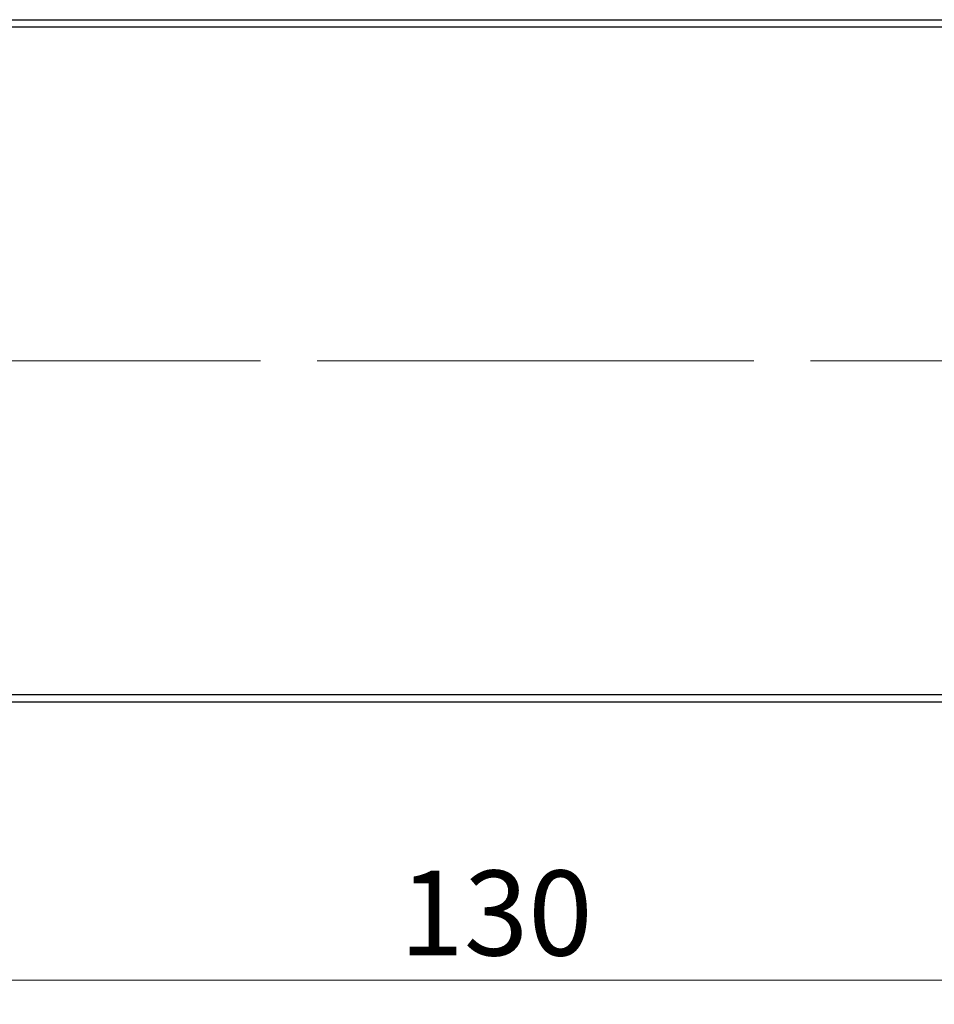
# Model space of a CAD drawing. Units: millimetres. Extents: x 15 to 415, y 5 to 292.
# Drawn here: x 267 to 305, y 132 to 173 of the extents above; entities that cross this region are included whole.
import ezdxf

# ---------------------------------------------------------------- set-up
doc = ezdxf.new("R2010")
doc.units = ezdxf.units.MM
doc.linetypes.add('CENTERX2', pattern=[20.32, 12.7, -2.54, 2.54, -2.54])
doc.styles.add('SLDTEXTSTYLE0', font='TXT', dxfattribs={"width": 0.75})
doc.dimstyles.new('SLDDIMSTYLE0', dxfattribs={"dimtxt": 3.5, "dimasz": 3.302, "dimexe": 0, "dimexo": 0.0625, "dimgap": 0.875, "dimtad": 1, "dimdec": 0, "dimlfac": 1.6, "dimrnd": 1e-09, "dimzin": 12, "dimdsep": 46, "dimtxsty": 'SLDTEXTSTYLE0', "dimsah": 1, "dimcen": 0.09, "dimadec": 0, "dimazin": 3, "dimtfac": 1, "dimtdec": 0, "dimtofl": 0, "dimtmove": 0, "dimatfit": 3, "dimfxl": 1, "dimfrac": 2, "dimtolj": 1, "dimtzin": 12, "dimarcsym": 0})

# ---------------------------------------------------------------- blocks, each defined once
blk = doc.blocks.new('_D_5')
at = {"color": 7, "linetype": 'Continuous', "lineweight": 0}
for p, q in [((245.94, 143.488), (245.94, 132.041)), ((327.19, 143.488), (327.19, 132.041)), ((327.19, 133.041), (245.94, 133.041))]:
    blk.add_line(p, q, dxfattribs=at)
at = {"color": 7, "linetype": 'Continuous', "lineweight": 18}
for points in [[(245.94, 133.041), (249.242, 132.533), (249.242, 133.549)], [(327.19, 133.041), (323.888, 133.549), (323.888, 132.533)]]:
    blk.add_solid(points, dxfattribs=at)
at = {"color": 7, "linetype": 'Continuous', "lineweight": 18, "insert": (282.686, 137.552), "char_height": 3.5, "attachment_point": 1, "style": 'SLDTEXTSTYLE0'}
blk.add_mtext('130', dxfattribs=at)

msp = doc.modelspace()

# ---------------------------------------------------------------- linework, layer by layer
at = {"color": 7, "linetype": 'Continuous', "lineweight": 25}
for p, q in [((245.94, 172.6129), (327.19, 172.6129)), ((327.19, 172.3004), (245.94, 172.3004)), ((245.94, 144.8004), (327.19, 144.8004)), ((327.19, 144.4879), (245.94, 144.4879))]:
    msp.add_line(p, q, dxfattribs=at)
at = {"color": 7, "linetype": 'CENTERX2', "lineweight": 18}
for p, q in [((243.94, 158.5504), (329.19, 158.5504)), ((332.6275, 158.5504), (268.315, 158.5504))]:
    msp.add_line(p, q, dxfattribs=at)

# ---------------------------------------------------------------- dimensions: what is measured, and where the dimension line sits
at = {"color": 7, "linetype": 'Continuous', "lineweight": 18}
dim = msp.add_linear_dim(base=(245.94, 133.0407), p1=(327.19, 144.4879), p2=(245.94, 144.4879), dimstyle='SLDDIMSTYLE0', dxfattribs=at)
dim.commit()
dim.dimension.update_dxf_attribs({"geometry": '_D_5', "text_midpoint": (286.565, 133.0407), "dimtype": 160})

doc.saveas('drawing.dxf')
